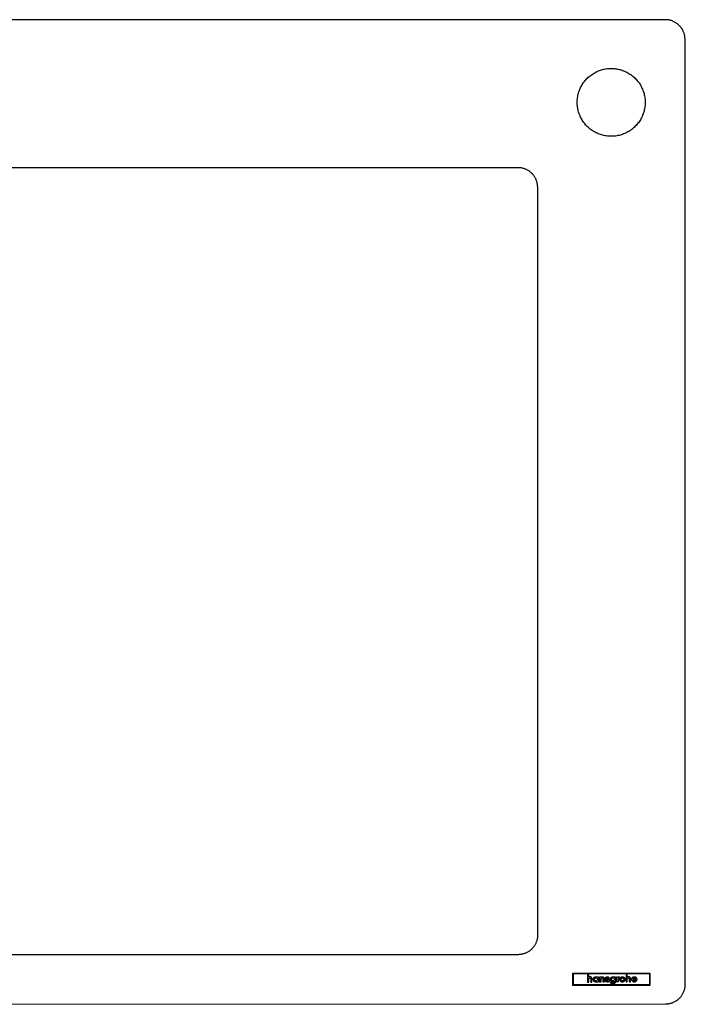
# Model space of a CAD drawing. Units: millimetres. Extents: x -814 to 905, y -632 to 373.
# Drawn here: x 567 to 905, y -632 to -132 of the extents above; entities that cross this region are included whole.
import ezdxf

# ---------------------------------------------------------------- set-up
doc = ezdxf.new("R2010")
doc.units = ezdxf.units.MM
doc.header["$MEASUREMENT"] = 0
doc.layers.add('Make2D$visible$lines', color=7, linetype='Continuous', true_color=0x000000)

msp = doc.modelspace()

# ---------------------------------------------------------------- linework, layer by layer
at = {"layer": 'Make2D$visible$lines', "color": 7, "true_color": 0xffffff}
for p, q in [((894.6, -131.98), (154.6, -132.2)), ((894.95, -131.98), (894.6, -131.98)), ((895.3, -132), (894.95, -131.98)), ((895.65, -132.03), (895.3, -132)), ((895.99, -132.07), (895.65, -132.03)), ((896.34, -132.13), (895.99, -132.07)), ((896.68, -132.19), (896.34, -132.13)), ((897.02, -132.27), (896.68, -132.19)), ((897.36, -132.36), (897.02, -132.27)), ((897.69, -132.47), (897.36, -132.36)), ((898.02, -132.58), (897.69, -132.47)), ((898.35, -132.7), (898.02, -132.58)), ((898.67, -132.84), (898.35, -132.7)), ((898.99, -132.99), (898.67, -132.84)), ((899.3, -133.15), (898.99, -132.99)), ((899.6, -133.32), (899.3, -133.15)), ((899.9, -133.49), (899.6, -133.32)), ((900.19, -133.68), (899.9, -133.49)), ((900.48, -133.89), (900.19, -133.68)), ((900.76, -134.1), (900.48, -133.89)), ((901.03, -134.31), (900.76, -134.1)), ((901.29, -134.54), (901.03, -134.31)), ((901.55, -134.78), (901.29, -134.54)), ((901.8, -135.03), (901.55, -134.78)), ((902.03, -135.28), (901.8, -135.03)), ((902.26, -135.55), (902.03, -135.28)), ((902.48, -135.82), (902.26, -135.55)), ((902.69, -136.1), (902.48, -135.82)), ((902.89, -136.38), (902.69, -136.1)), ((903.08, -136.68), (902.89, -136.38)), ((903.26, -136.97), (903.08, -136.68)), ((903.43, -137.28), (903.26, -136.97)), ((903.59, -137.59), (903.43, -137.28)), ((903.74, -137.91), (903.59, -137.59)), ((903.88, -138.23), (903.74, -137.91)), ((904, -138.55), (903.88, -138.23)), ((904.11, -138.88), (904, -138.55)), ((904.22, -139.22), (904.11, -138.88)), ((904.31, -139.55), (904.22, -139.22)), ((904.39, -139.89), (904.31, -139.55)), ((904.45, -140.24), (904.39, -139.89)), ((904.51, -140.58), (904.45, -140.24)), ((904.55, -140.93), (904.51, -140.58)), ((904.58, -141.28), (904.55, -140.93)), ((904.6, -141.62), (904.58, -141.28)), ((904.6, -141.97), (904.6, -141.62)), ((904.75, -621.97), (904.6, -141.97)), ((856.9, -160.09), (857.39, -159.74)), ((857.39, -159.74), (857.89, -159.41)), ((857.89, -159.41), (858.4, -159.1)), ((858.4, -159.1), (858.92, -158.81)), ((858.92, -158.81), (859.45, -158.53)), ((859.45, -158.53), (859.99, -158.27)), ((859.99, -158.27), (860.54, -158.04)), ((860.54, -158.04), (861.1, -157.82)), ((861.1, -157.82), (861.67, -157.62)), ((861.67, -157.62), (862.24, -157.44)), ((862.24, -157.44), (862.81, -157.28)), ((862.81, -157.28), (863.4, -157.14)), ((863.4, -157.14), (863.98, -157.02)), ((863.98, -157.02), (864.57, -156.92)), ((864.57, -156.92), (865.17, -156.85)), ((865.17, -156.85), (865.76, -156.79)), ((865.76, -156.79), (866.36, -156.75)), ((866.36, -156.75), (866.96, -156.74)), ((866.96, -156.74), (867.56, -156.74)), ((867.56, -156.74), (868.16, -156.77)), ((868.16, -156.77), (868.75, -156.81)), ((868.75, -156.81), (869.35, -156.88)), ((869.35, -156.88), (869.94, -156.97)), ((869.94, -156.97), (870.53, -157.08)), ((870.53, -157.08), (871.11, -157.21)), ((871.11, -157.21), (871.69, -157.35)), ((871.69, -157.35), (872.27, -157.52)), ((872.27, -157.52), (872.84, -157.71)), ((872.84, -157.71), (873.4, -157.92)), ((873.4, -157.92), (873.95, -158.15)), ((873.95, -158.15), (874.5, -158.4)), ((874.5, -158.4), (875.03, -158.66)), ((875.03, -158.66), (875.56, -158.95)), ((875.56, -158.95), (876.08, -159.25)), ((876.08, -159.25), (876.58, -159.57)), ((876.58, -159.57), (877.08, -159.9)), ((877.08, -159.9), (877.56, -160.26)), ((852.15, -165.41), (852.45, -164.89)), ((852.45, -164.89), (852.78, -164.39)), ((852.78, -164.39), (853.12, -163.9)), ((853.12, -163.9), (853.48, -163.42)), ((853.48, -163.42), (853.85, -162.95)), ((853.85, -162.95), (854.25, -162.5)), ((854.25, -162.5), (854.65, -162.06)), ((854.65, -162.06), (855.07, -161.63)), ((855.07, -161.63), (855.51, -161.22)), ((855.51, -161.22), (855.96, -160.83)), ((855.96, -160.83), (856.42, -160.45)), ((856.42, -160.45), (856.9, -160.09)), ((877.56, -160.26), (878.03, -160.63)), ((878.03, -160.63), (878.49, -161.02)), ((878.49, -161.02), (878.93, -161.42)), ((878.93, -161.42), (879.36, -161.84)), ((879.36, -161.84), (879.78, -162.27)), ((879.78, -162.27), (880.17, -162.72)), ((880.17, -162.72), (880.56, -163.18)), ((880.56, -163.18), (880.92, -163.65)), ((880.92, -163.65), (881.28, -164.13)), ((881.28, -164.13), (881.61, -164.63)), ((881.61, -164.63), (881.92, -165.14)), ((850.24, -170.42), (850.37, -169.84)), ((850.37, -169.84), (850.52, -169.26)), ((850.52, -169.26), (850.7, -168.69)), ((850.7, -168.69), (850.89, -168.12)), ((850.89, -168.12), (851.11, -167.56)), ((851.11, -167.56), (851.34, -167.01)), ((851.34, -167.01), (851.59, -166.47)), ((851.59, -166.47), (851.86, -165.93)), ((851.86, -165.93), (852.15, -165.41)), ((881.92, -165.14), (882.22, -165.66)), ((882.22, -165.66), (882.5, -166.19)), ((882.5, -166.19), (882.76, -166.73)), ((882.76, -166.73), (883.01, -167.28)), ((883.01, -167.28), (883.23, -167.83)), ((883.23, -167.83), (883.43, -168.39)), ((883.43, -168.39), (883.62, -168.96)), ((883.62, -168.96), (883.78, -169.54)), ((883.78, -169.54), (883.93, -170.12)), ((849.86, -173.99), (849.87, -173.39)), ((849.88, -174.59), (849.86, -173.99)), ((849.87, -173.39), (849.91, -172.79)), ((849.91, -175.19), (849.88, -174.59)), ((849.91, -172.79), (849.96, -172.2)), ((849.96, -172.2), (850.03, -171.6)), ((850.03, -171.6), (850.12, -171.01)), ((850.12, -171.01), (850.24, -170.42)), ((883.93, -170.12), (884.05, -170.71)), ((884.05, -170.71), (884.15, -171.3)), ((884.15, -171.3), (884.24, -171.89)), ((884.24, -171.89), (884.3, -172.48)), ((884.3, -172.48), (884.34, -173.08)), ((884.34, -174.88), (884.3, -175.48)), ((884.34, -173.08), (884.36, -173.68)), ((884.36, -174.28), (884.34, -174.88)), ((884.36, -173.68), (884.36, -174.28)), ((849.96, -175.78), (849.91, -175.19)), ((850.03, -176.38), (849.96, -175.78)), ((850.12, -176.97), (850.03, -176.38)), ((850.24, -177.56), (850.12, -176.97)), ((850.37, -178.14), (850.24, -177.56)), ((850.53, -178.72), (850.37, -178.14)), ((850.7, -179.29), (850.53, -178.72)), ((850.9, -179.86), (850.7, -179.29)), ((851.11, -180.42), (850.9, -179.86)), ((883.44, -179.57), (883.23, -180.13)), ((883.62, -179), (883.44, -179.57)), ((883.78, -178.42), (883.62, -179)), ((883.93, -177.84), (883.78, -178.42)), ((884.05, -177.25), (883.93, -177.84)), ((884.16, -176.66), (884.05, -177.25)), ((884.24, -176.07), (884.16, -176.66)), ((884.3, -175.48), (884.24, -176.07)), ((851.34, -180.97), (851.11, -180.42)), ((851.59, -181.51), (851.34, -180.97)), ((851.86, -182.05), (851.59, -181.51)), ((852.15, -182.57), (851.86, -182.05)), ((852.46, -183.09), (852.15, -182.57)), ((852.79, -183.59), (852.46, -183.09)), ((853.13, -184.08), (852.79, -183.59)), ((853.49, -184.56), (853.13, -184.08)), ((853.86, -185.03), (853.49, -184.56)), ((854.25, -185.48), (853.86, -185.03)), ((880.56, -184.79), (880.18, -185.25)), ((880.93, -184.31), (880.56, -184.79)), ((881.28, -183.83), (880.93, -184.31)), ((881.61, -183.33), (881.28, -183.83)), ((881.93, -182.82), (881.61, -183.33)), ((882.23, -182.3), (881.93, -182.82)), ((882.51, -181.77), (882.23, -182.3)), ((882.77, -181.23), (882.51, -181.77)), ((883.01, -180.69), (882.77, -181.23)), ((883.23, -180.13), (883.01, -180.69)), ((854.66, -185.92), (854.25, -185.48)), ((855.08, -186.34), (854.66, -185.92)), ((855.52, -186.75), (855.08, -186.34)), ((855.97, -187.15), (855.52, -186.75)), ((856.43, -187.53), (855.97, -187.15)), ((856.91, -187.89), (856.43, -187.53)), ((857.4, -188.24), (856.91, -187.89)), ((857.9, -188.57), (857.4, -188.24)), ((858.41, -188.88), (857.9, -188.57)), ((858.93, -189.17), (858.41, -188.88)), ((859.46, -189.44), (858.93, -189.17)), ((860, -189.7), (859.46, -189.44)), ((860.55, -189.94), (860, -189.7)), ((861.11, -190.16), (860.55, -189.94)), ((873.41, -190.05), (872.85, -190.25)), ((873.96, -189.82), (873.41, -190.05)), ((874.51, -189.57), (873.96, -189.82)), ((875.04, -189.3), (874.51, -189.57)), ((875.57, -189.02), (875.04, -189.3)), ((876.09, -188.72), (875.57, -189.02)), ((876.59, -188.4), (876.09, -188.72)), ((877.09, -188.06), (876.59, -188.4)), ((877.57, -187.71), (877.09, -188.06)), ((878.04, -187.33), (877.57, -187.71)), ((878.5, -186.95), (878.04, -187.33)), ((878.94, -186.54), (878.5, -186.95)), ((879.37, -186.13), (878.94, -186.54)), ((879.78, -185.69), (879.37, -186.13)), ((880.18, -185.25), (879.78, -185.69)), ((861.68, -190.36), (861.11, -190.16)), ((862.25, -190.53), (861.68, -190.36)), ((862.82, -190.69), (862.25, -190.53)), ((863.41, -190.83), (862.82, -190.69)), ((863.99, -190.95), (863.41, -190.83)), ((864.58, -191.05), (863.99, -190.95)), ((865.18, -191.13), (864.58, -191.05)), ((865.77, -191.18), (865.18, -191.13)), ((866.37, -191.22), (865.77, -191.18)), ((866.97, -191.23), (866.37, -191.22)), ((867.57, -191.23), (866.97, -191.23)), ((868.17, -191.2), (867.57, -191.23)), ((868.76, -191.16), (868.17, -191.2)), ((869.36, -191.09), (868.76, -191.16)), ((869.95, -191), (869.36, -191.09)), ((870.54, -190.89), (869.95, -191)), ((871.12, -190.76), (870.54, -190.89)), ((871.7, -190.61), (871.12, -190.76)), ((872.28, -190.44), (871.7, -190.61)), ((872.85, -190.25), (872.28, -190.44)), ((179.62, -207.19), (819.62, -207)), ((819.62, -207), (819.97, -207.01)), ((819.97, -207.01), (820.31, -207.02)), ((820.31, -207.02), (820.65, -207.05)), ((820.65, -207.05), (820.99, -207.09)), ((820.99, -207.09), (821.32, -207.14)), ((821.32, -207.14), (821.66, -207.21)), ((821.66, -207.21), (821.99, -207.28)), ((821.99, -207.28), (822.32, -207.37)), ((822.32, -207.37), (822.65, -207.47)), ((822.65, -207.47), (822.97, -207.58)), ((822.97, -207.58), (823.29, -207.7)), ((823.29, -207.7), (823.61, -207.83)), ((823.61, -207.83), (823.92, -207.97)), ((823.92, -207.97), (824.23, -208.12)), ((824.23, -208.12), (824.53, -208.28)), ((824.53, -208.28), (824.82, -208.45)), ((824.82, -208.45), (825.11, -208.64)), ((825.11, -208.64), (825.39, -208.83)), ((825.39, -208.83), (825.67, -209.03)), ((825.67, -209.03), (825.94, -209.24)), ((825.94, -209.24), (826.2, -209.46)), ((826.2, -209.46), (826.45, -209.69)), ((826.45, -209.69), (826.7, -209.93)), ((826.7, -209.93), (826.93, -210.17)), ((826.93, -210.17), (827.16, -210.43)), ((827.16, -210.43), (827.38, -210.69)), ((827.38, -210.69), (827.59, -210.96)), ((827.59, -210.96), (827.8, -211.23)), ((827.8, -211.23), (827.99, -211.51)), ((827.99, -211.51), (828.17, -211.8)), ((828.17, -211.8), (828.34, -212.1)), ((828.34, -212.1), (828.51, -212.4)), ((828.51, -212.4), (828.66, -212.7)), ((828.66, -212.7), (828.8, -213.01)), ((828.8, -213.01), (828.93, -213.33)), ((828.93, -213.33), (829.05, -213.65)), ((829.05, -213.65), (829.16, -213.97)), ((829.16, -213.97), (829.26, -214.3)), ((829.26, -214.3), (829.34, -214.63)), ((829.34, -214.63), (829.42, -214.96)), ((829.42, -214.96), (829.48, -215.3)), ((829.48, -215.3), (829.53, -215.64)), ((829.53, -215.64), (829.57, -215.97)), ((829.57, -215.97), (829.6, -216.31)), ((829.6, -216.31), (829.62, -216.66)), ((829.62, -216.66), (829.63, -217)), ((829.63, -217), (829.74, -597)), ((829.28, -600.02), (829.17, -600.35)), ((829.37, -599.69), (829.28, -600.02)), ((829.46, -599.36), (829.37, -599.69)), ((829.53, -599.03), (829.46, -599.36)), ((829.6, -598.7), (829.53, -599.03)), ((829.65, -598.36), (829.6, -598.7)), ((829.69, -598.02), (829.65, -598.36)), ((829.72, -597.68), (829.69, -598.02)), ((829.74, -597.34), (829.72, -597.68)), ((829.74, -597), (829.74, -597.34)), ((825.51, -605.17), (825.23, -605.36)), ((825.79, -604.97), (825.51, -605.17)), ((826.06, -604.75), (825.79, -604.97)), ((826.32, -604.53), (826.06, -604.75)), ((826.57, -604.31), (826.32, -604.53)), ((826.82, -604.07), (826.57, -604.31)), ((827.05, -603.82), (826.82, -604.07)), ((827.28, -603.57), (827.05, -603.82)), ((827.5, -603.31), (827.28, -603.57)), ((827.71, -603.04), (827.5, -603.31)), ((827.91, -602.76), (827.71, -603.04)), ((828.11, -602.48), (827.91, -602.76)), ((828.29, -602.19), (828.11, -602.48)), ((828.46, -601.9), (828.29, -602.19)), ((828.62, -601.6), (828.46, -601.9)), ((828.78, -601.29), (828.62, -601.6)), ((828.92, -600.98), (828.78, -601.29)), ((829.05, -600.67), (828.92, -600.98)), ((829.17, -600.35), (829.05, -600.67)), ((819.75, -607), (179.75, -607.19)), ((820.09, -606.99), (819.75, -607)), ((820.43, -606.98), (820.09, -606.99)), ((820.77, -606.95), (820.43, -606.98)), ((821.11, -606.91), (820.77, -606.95)), ((821.45, -606.85), (821.11, -606.91)), ((821.78, -606.79), (821.45, -606.85)), ((822.11, -606.71), (821.78, -606.79)), ((822.44, -606.63), (822.11, -606.71)), ((822.77, -606.53), (822.44, -606.63)), ((823.09, -606.42), (822.77, -606.53)), ((823.41, -606.3), (823.09, -606.42)), ((823.73, -606.17), (823.41, -606.3)), ((824.04, -606.03), (823.73, -606.17)), ((824.35, -605.88), (824.04, -606.03)), ((824.65, -605.71), (824.35, -605.88)), ((824.94, -605.54), (824.65, -605.71)), ((825.23, -605.36), (824.94, -605.54)), ((847.71, -616.33), (886.79, -616.32)), ((847.71, -622.65), (847.71, -616.33)), ((847.97, -616.6), (855.11, -616.59)), ((847.97, -622.39), (847.97, -616.6)), ((855.11, -616.59), (855.11, -620.87)), ((855.71, -618.44), (855.71, -616.59)), ((855.71, -616.59), (874.66, -616.59)), ((855.9, -618.29), (855.71, -618.44)), ((855.71, -619.3), (855.79, -619.05)), ((855.71, -620.87), (855.71, -619.3)), ((855.79, -619.05), (855.97, -618.87)), ((856.14, -618.21), (855.9, -618.29)), ((855.97, -618.87), (856.23, -618.8)), ((856.4, -618.18), (856.14, -618.21)), ((856.23, -618.8), (856.5, -618.87)), ((856.65, -618.2), (856.4, -618.18)), ((856.5, -618.87), (856.68, -619.05)), ((856.86, -618.29), (856.65, -618.2)), ((856.68, -619.05), (856.75, -619.3)), ((856.75, -619.3), (856.76, -620.87)), ((857.04, -618.42), (856.86, -618.29)), ((857.19, -618.59), (857.04, -618.42)), ((857.29, -618.8), (857.19, -618.59)), ((857.34, -619.04), (857.29, -618.8)), ((857.34, -620.87), (857.34, -619.04)), ((857.98, -619.55), (858, -619.33)), ((858, -619.77), (857.98, -619.55)), ((858, -619.33), (858.05, -619.12)), ((858.05, -619.98), (858, -619.77)), ((858.05, -619.12), (858.13, -618.92)), ((858.13, -620.18), (858.05, -619.98)), ((858.13, -618.92), (858.24, -618.74)), ((858.24, -620.36), (858.13, -620.18)), ((858.24, -618.74), (858.38, -618.58)), ((858.38, -618.58), (858.53, -618.44)), ((858.53, -618.44), (858.71, -618.33)), ((858.68, -619.55), (858.71, -619.31)), ((858.71, -619.79), (858.68, -619.55)), ((858.71, -618.33), (858.9, -618.25)), ((858.71, -619.31), (858.82, -619.1)), ((858.82, -619.99), (858.71, -619.79)), ((858.82, -619.1), (858.97, -618.93)), ((858.97, -620.16), (858.82, -619.99)), ((858.9, -618.25), (859.1, -618.19)), ((858.97, -618.93), (859.17, -618.83)), ((859.17, -620.27), (858.97, -620.16)), ((859.1, -618.19), (859.32, -618.17)), ((859.17, -618.83), (859.39, -618.79)), ((859.4, -620.3), (859.17, -620.27)), ((859.32, -618.17), (859.61, -618.22)), ((859.39, -618.79), (859.63, -618.83)), ((859.63, -620.27), (859.4, -620.3)), ((859.61, -618.22), (859.84, -618.33)), ((859.63, -618.83), (859.83, -618.93)), ((859.83, -620.16), (859.63, -620.27)), ((859.83, -618.93), (859.99, -619.1)), ((859.99, -619.99), (859.83, -620.16)), ((859.84, -618.33), (860.06, -618.5)), ((859.99, -619.1), (860.09, -619.31)), ((860.09, -619.79), (859.99, -619.99)), ((860.06, -618.5), (860.06, -618.23)), ((860.06, -618.23), (860.65, -618.23)), ((860.09, -619.31), (860.13, -619.55)), ((860.13, -619.55), (860.09, -619.79)), ((860.65, -618.23), (860.65, -620.87)), ((861.29, -620.87), (861.29, -618.23)), ((861.29, -618.23), (861.85, -618.23)), ((861.85, -618.23), (861.84, -618.47)), ((861.84, -618.47), (862.05, -618.31)), ((861.96, -619.06), (861.89, -619.31)), ((861.89, -619.31), (861.89, -620.87)), ((862.15, -618.88), (861.96, -619.06)), ((862.05, -618.31), (862.29, -618.21)), ((862.43, -618.81), (862.15, -618.88)), ((862.29, -618.21), (862.57, -618.17)), ((862.7, -618.88), (862.43, -618.81)), ((862.57, -618.17), (862.8, -618.2)), ((862.9, -619.06), (862.7, -618.88)), ((862.8, -618.2), (863.01, -618.27)), ((862.98, -619.31), (862.9, -619.06)), ((862.98, -620.87), (862.98, -619.31)), ((863.01, -618.27), (863.19, -618.38)), ((863.19, -618.38), (863.34, -618.52)), ((863.34, -618.52), (863.46, -618.7)), ((863.46, -618.7), (863.53, -618.9)), ((863.53, -618.9), (863.56, -619.11)), ((863.56, -619.11), (863.58, -620.87)), ((864.09, -619.99), (864.73, -619.99)), ((864.11, -620.18), (864.09, -619.99)), ((864.18, -620.36), (864.11, -620.18)), ((864.13, -619.09), (864.15, -618.87)), ((864.18, -619.3), (864.13, -619.09)), ((864.15, -618.87), (864.21, -618.67)), ((864.31, -619.46), (864.18, -619.3)), ((864.21, -618.67), (864.33, -618.51)), ((864.5, -619.6), (864.31, -619.46)), ((864.33, -618.51), (864.48, -618.37)), ((864.48, -618.37), (864.66, -618.27)), ((864.74, -619.7), (864.5, -619.6)), ((864.66, -618.27), (864.88, -618.21)), ((864.77, -618.82), (864.71, -618.94)), ((864.71, -618.94), (864.78, -619.08)), ((864.73, -619.99), (864.79, -620.18)), ((864.99, -619.78), (864.74, -619.7)), ((864.91, -618.74), (864.77, -618.82)), ((864.78, -619.08), (864.93, -619.15)), ((864.79, -620.18), (864.96, -620.33)), ((864.88, -618.21), (865.12, -618.19)), ((865.11, -618.71), (864.91, -618.74)), ((864.93, -619.15), (865.11, -619.19)), ((865.4, -619.86), (864.99, -619.78)), ((865.31, -618.75), (865.11, -618.71)), ((865.11, -619.19), (865.51, -619.28)), ((865.12, -618.19), (865.38, -618.21)), ((865.46, -618.86), (865.31, -618.75)), ((865.38, -618.21), (865.62, -618.29)), ((865.56, -619.94), (865.4, -619.86)), ((865.44, -620.34), (865.59, -620.23)), ((865.52, -619), (865.46, -618.86)), ((865.51, -619.28), (865.75, -619.35)), ((866.19, -619), (865.52, -619)), ((865.63, -620.07), (865.56, -619.94)), ((865.59, -620.23), (865.63, -620.07)), ((865.62, -618.29), (865.83, -618.42)), ((865.75, -619.35), (865.95, -619.45)), ((865.83, -618.42), (866, -618.58)), ((865.95, -619.45), (866.11, -619.59)), ((866, -618.58), (866.12, -618.78)), ((866.11, -619.59), (866.21, -619.77)), ((866.12, -618.78), (866.19, -619)), ((866.22, -620.22), (866.14, -620.41)), ((866.21, -619.77), (866.24, -620)), ((866.24, -620), (866.22, -620.22)), ((866.73, -619.52), (866.74, -619.31)), ((866.74, -619.73), (866.73, -619.52)), ((866.74, -619.31), (866.79, -619.11)), ((866.79, -619.94), (866.74, -619.73)), ((866.79, -619.11), (866.87, -618.92)), ((866.87, -620.13), (866.79, -619.94)), ((866.87, -618.92), (866.97, -618.74)), ((866.97, -620.3), (866.87, -620.13)), ((866.97, -618.74), (867.1, -618.58)), ((867.1, -618.58), (867.25, -618.44)), ((867.25, -618.44), (867.42, -618.33)), ((867.32, -619.53), (867.35, -619.29)), ((867.35, -619.77), (867.32, -619.53)), ((867.35, -619.29), (867.46, -619.09)), ((867.46, -619.97), (867.35, -619.77)), ((867.42, -618.33), (867.6, -618.24)), ((867.46, -619.09), (867.61, -618.93)), ((867.61, -620.13), (867.46, -619.97)), ((867.6, -618.24), (867.8, -618.19)), ((867.61, -618.93), (867.82, -618.82)), ((867.82, -620.24), (867.61, -620.13)), ((867.8, -618.19), (868.01, -618.17)), ((867.82, -618.82), (868.05, -618.79)), ((868.05, -620.28), (867.82, -620.24)), ((868.01, -618.17), (868.32, -618.21)), ((868.05, -618.79), (868.27, -618.82)), ((868.27, -620.24), (868.05, -620.28)), ((868.27, -618.82), (868.47, -618.93)), ((868.47, -620.13), (868.27, -620.24)), ((868.32, -618.21), (868.58, -618.32)), ((868.47, -618.93), (868.63, -619.09)), ((868.63, -619.97), (868.47, -620.13)), ((868.58, -618.32), (868.79, -618.48)), ((868.63, -619.09), (868.73, -619.29)), ((868.73, -619.77), (868.63, -619.97)), ((868.73, -619.29), (868.77, -619.53)), ((868.77, -619.53), (868.73, -619.77)), ((868.79, -618.48), (868.79, -618.22)), ((868.79, -618.22), (869.34, -618.22)), ((869.34, -618.22), (869.34, -620.69)), ((870, -620.86), (869.99, -618.22)), ((869.99, -618.22), (870.57, -618.22)), ((870.57, -618.22), (870.57, -618.46)), ((870.57, -618.46), (870.73, -618.31)), ((870.71, -618.99), (870.62, -619.22)), ((870.62, -619.22), (870.62, -620.86)), ((870.93, -618.82), (870.71, -618.99)), ((870.73, -618.31), (870.96, -618.21)), ((871.24, -618.75), (870.93, -618.82)), ((870.96, -618.21), (871.24, -618.17)), ((871.24, -618.17), (871.24, -618.75)), ((871.5, -619.57), (871.52, -619.35)), ((871.52, -619.79), (871.5, -619.57)), ((871.52, -619.35), (871.56, -619.14)), ((871.57, -620), (871.52, -619.79)), ((871.56, -619.14), (871.64, -618.94)), ((871.64, -620.2), (871.57, -620)), ((871.64, -618.94), (871.75, -618.76)), ((871.75, -620.37), (871.64, -620.2)), ((871.75, -618.76), (871.88, -618.6)), ((871.88, -618.6), (872.04, -618.46)), ((872.04, -618.46), (872.21, -618.35)), ((872.1, -619.57), (872.13, -619.33)), ((872.14, -619.81), (872.1, -619.57)), ((872.13, -619.33), (872.24, -619.12)), ((872.24, -620.02), (872.14, -619.81)), ((872.21, -618.35), (872.4, -618.27)), ((872.24, -619.12), (872.39, -618.96)), ((872.39, -620.18), (872.24, -620.02)), ((872.39, -618.96), (872.59, -618.85)), ((872.59, -620.29), (872.39, -620.18)), ((872.4, -618.27), (872.6, -618.21)), ((872.59, -618.85), (872.82, -618.81)), ((872.6, -618.21), (872.82, -618.2)), ((872.82, -618.2), (873.03, -618.21)), ((872.82, -618.81), (873.04, -618.85)), ((873.03, -618.21), (873.24, -618.27)), ((873.04, -618.85), (873.24, -618.96)), ((873.24, -620.18), (873.04, -620.29)), ((873.24, -618.27), (873.43, -618.35)), ((873.24, -618.96), (873.4, -619.12)), ((873.4, -620.02), (873.24, -620.18)), ((873.4, -619.12), (873.5, -619.33)), ((873.5, -619.81), (873.4, -620.02)), ((873.43, -618.35), (873.6, -618.46)), ((873.5, -619.33), (873.54, -619.57)), ((873.54, -619.57), (873.5, -619.81)), ((873.6, -618.46), (873.75, -618.6)), ((873.75, -618.6), (873.88, -618.76)), ((873.88, -618.76), (873.99, -618.94)), ((873.99, -620.2), (873.88, -620.37)), ((873.99, -618.94), (874.07, -619.13)), ((874.07, -620), (873.99, -620.2)), ((874.07, -619.13), (874.12, -619.35)), ((874.12, -619.79), (874.07, -620)), ((874.12, -619.35), (874.14, -619.57)), ((874.14, -619.57), (874.12, -619.79)), ((874.66, -616.59), (874.66, -620.85)), ((875.26, -616.59), (886.54, -616.58)), ((875.26, -618.43), (875.26, -616.59)), ((875.46, -618.28), (875.26, -618.43)), ((875.26, -619.28), (875.35, -619.04)), ((875.26, -620.85), (875.26, -619.28)), ((875.35, -619.04), (875.53, -618.85)), ((875.69, -618.19), (875.46, -618.28)), ((875.53, -618.85), (875.78, -618.78)), ((875.95, -618.16), (875.69, -618.19)), ((875.78, -618.78), (876.05, -618.85)), ((876.2, -618.19), (875.95, -618.16)), ((876.05, -618.85), (876.24, -619.03)), ((876.42, -618.27), (876.2, -618.19)), ((876.24, -619.03), (876.31, -619.28)), ((876.31, -619.28), (876.31, -620.85)), ((876.6, -618.4), (876.42, -618.27)), ((876.74, -618.58), (876.6, -618.4)), ((876.85, -618.79), (876.74, -618.58)), ((876.91, -619.03), (876.85, -618.79)), ((876.9, -620.85), (876.91, -619.03)), ((877.5, -619.54), (877.51, -619.32)), ((877.51, -619.76), (877.5, -619.54)), ((877.51, -619.32), (877.56, -619.11)), ((877.56, -619.97), (877.51, -619.76)), ((877.56, -619.11), (877.64, -618.91)), ((877.64, -620.17), (877.56, -619.97)), ((877.64, -618.91), (877.75, -618.73)), ((877.75, -620.35), (877.64, -620.17)), ((877.75, -618.73), (877.88, -618.57)), ((877.88, -618.57), (878.03, -618.43)), ((878.03, -618.43), (878.2, -618.32)), ((880.11, -619.78), (878.1, -619.78)), ((878.1, -619.78), (878.19, -619.99)), ((878.15, -619.23), (878.29, -618.99)), ((879.5, -619.23), (878.15, -619.23)), ((878.19, -619.99), (878.35, -620.16)), ((878.2, -618.32), (878.39, -618.24)), ((878.29, -618.99), (878.52, -618.82)), ((878.35, -620.16), (878.56, -620.27)), ((878.39, -618.24), (878.59, -618.19)), ((878.52, -618.82), (878.82, -618.76)), ((878.56, -620.27), (878.8, -620.31)), ((878.59, -618.19), (878.8, -618.17)), ((878.8, -618.17), (879.02, -618.19)), ((878.82, -618.76), (879.12, -618.82)), ((879.02, -618.19), (879.22, -618.24)), ((879.03, -620.29), (879.23, -620.21)), ((879.12, -618.82), (879.35, -618.98)), ((879.22, -618.24), (879.41, -618.32)), ((879.23, -620.21), (879.38, -620.08)), ((879.35, -618.98), (879.5, -619.23)), ((879.38, -620.08), (880.03, -620.08)), ((879.41, -618.32), (879.58, -618.43)), ((879.58, -618.43), (879.73, -618.57)), ((879.73, -618.57), (879.86, -618.73)), ((879.86, -618.73), (879.97, -618.91)), ((880.03, -620.08), (879.93, -620.29)), ((879.97, -618.91), (880.05, -619.11)), ((880.05, -619.11), (880.09, -619.32)), ((880.09, -619.32), (880.11, -619.54)), ((880.11, -619.54), (880.12, -619.7)), ((880.12, -619.7), (880.11, -619.78)), ((886.54, -616.58), (886.54, -622.37)), ((886.79, -616.32), (886.79, -622.64)), ((886.79, -622.64), (847.71, -622.65)), ((886.54, -622.37), (847.97, -622.39)), ((855.11, -620.87), (855.71, -620.87)), ((856.76, -620.87), (857.34, -620.87)), ((858.38, -620.52), (858.24, -620.36)), ((858.53, -620.65), (858.38, -620.52)), ((858.71, -620.77), (858.53, -620.65)), ((858.9, -620.85), (858.71, -620.77)), ((859.1, -620.9), (858.9, -620.85)), ((859.32, -620.92), (859.1, -620.9)), ((859.61, -620.88), (859.32, -620.92)), ((859.84, -620.77), (859.61, -620.88)), ((860.05, -620.6), (859.84, -620.77)), ((860.05, -620.87), (860.05, -620.6)), ((860.65, -620.87), (860.05, -620.87)), ((861.89, -620.87), (861.29, -620.87)), ((863.58, -620.87), (862.98, -620.87)), ((864.29, -620.52), (864.18, -620.36)), ((864.43, -620.66), (864.29, -620.52)), ((864.6, -620.77), (864.43, -620.66)), ((864.79, -620.86), (864.6, -620.77)), ((864.99, -620.91), (864.79, -620.86)), ((864.96, -620.33), (865.21, -620.38)), ((865.21, -620.93), (864.99, -620.91)), ((865.21, -620.38), (865.44, -620.34)), ((865.46, -620.91), (865.21, -620.93)), ((865.68, -620.84), (865.46, -620.91)), ((865.87, -620.73), (865.68, -620.84)), ((866.03, -620.59), (865.87, -620.73)), ((866.14, -620.41), (866.03, -620.59)), ((866.85, -621.23), (866.75, -621.03)), ((866.75, -621.03), (867.38, -621.03)), ((866.97, -621.41), (866.85, -621.23)), ((867.1, -620.46), (866.97, -620.3)), ((867.13, -621.57), (866.97, -621.41)), ((867.25, -620.59), (867.1, -620.46)), ((867.32, -621.69), (867.13, -621.57)), ((867.41, -620.7), (867.25, -620.59)), ((867.53, -621.79), (867.32, -621.69)), ((867.38, -621.03), (867.55, -621.18)), ((867.6, -620.78), (867.41, -620.7)), ((867.76, -621.85), (867.53, -621.79)), ((867.55, -621.18), (867.76, -621.28)), ((867.8, -620.83), (867.6, -620.78)), ((867.76, -621.28), (867.98, -621.31)), ((868.01, -621.87), (867.76, -621.85)), ((868.01, -620.85), (867.8, -620.83)), ((867.98, -621.31), (868.2, -621.28)), ((868.29, -620.8), (868.01, -620.85)), ((868.23, -621.85), (868.01, -621.87)), ((868.2, -621.28), (868.4, -621.2)), ((868.45, -621.78), (868.23, -621.85)), ((868.56, -620.66), (868.29, -620.8)), ((868.4, -621.2), (868.56, -621.07)), ((868.66, -621.68), (868.45, -621.78)), ((868.81, -620.45), (868.56, -620.66)), ((868.56, -621.07), (868.68, -620.91)), ((868.84, -621.56), (868.66, -621.68)), ((868.68, -620.91), (868.76, -620.72)), ((868.76, -620.72), (868.79, -620.5)), ((868.79, -620.5), (868.8, -620.48)), ((868.8, -620.46), (868.81, -620.45)), ((868.8, -620.48), (868.8, -620.46)), ((869.01, -621.4), (868.84, -621.56)), ((869.15, -621.24), (869.01, -621.4)), ((869.25, -621.06), (869.15, -621.24)), ((869.32, -620.88), (869.25, -621.06)), ((869.34, -620.69), (869.32, -620.88)), ((870.62, -620.86), (870, -620.86)), ((871.88, -620.53), (871.75, -620.37)), ((872.04, -620.67), (871.88, -620.53)), ((872.21, -620.78), (872.04, -620.67)), ((872.4, -620.86), (872.21, -620.78)), ((872.6, -620.91), (872.4, -620.86)), ((872.82, -620.33), (872.59, -620.29)), ((872.82, -620.93), (872.6, -620.91)), ((873.04, -620.29), (872.82, -620.33)), ((873.03, -620.91), (872.82, -620.93)), ((873.24, -620.86), (873.03, -620.91)), ((873.43, -620.78), (873.24, -620.86)), ((873.6, -620.67), (873.43, -620.78)), ((873.75, -620.53), (873.6, -620.67)), ((873.88, -620.37), (873.75, -620.53)), ((874.66, -620.85), (875.26, -620.85)), ((876.31, -620.85), (876.9, -620.85)), ((877.88, -620.51), (877.75, -620.35)), ((878.03, -620.65), (877.88, -620.51)), ((878.21, -620.76), (878.03, -620.65)), ((878.39, -620.84), (878.21, -620.76)), ((878.59, -620.9), (878.39, -620.84)), ((878.8, -620.91), (878.59, -620.9)), ((878.8, -620.31), (879.03, -620.29)), ((879.04, -620.89), (878.8, -620.91)), ((879.26, -620.84), (879.04, -620.89)), ((879.46, -620.75), (879.26, -620.84)), ((879.64, -620.62), (879.46, -620.75)), ((879.8, -620.47), (879.64, -620.62)), ((879.93, -620.29), (879.8, -620.47)), ((904.15, -625.39), (904.26, -625.06)), ((904.26, -625.06), (904.36, -624.73)), ((904.36, -624.73), (904.45, -624.39)), ((904.45, -624.39), (904.53, -624.05)), ((904.53, -624.05), (904.6, -623.71)), ((904.6, -623.71), (904.65, -623.37)), ((904.65, -623.37), (904.7, -623.02)), ((904.7, -623.02), (904.73, -622.67)), ((904.73, -622.67), (904.74, -622.32)), ((904.74, -622.32), (904.75, -621.97)), ((900.05, -630.46), (900.35, -630.27)), ((900.35, -630.27), (900.63, -630.07)), ((900.63, -630.07), (900.91, -629.86)), ((900.91, -629.86), (901.18, -629.64)), ((901.18, -629.64), (901.44, -629.41)), ((901.44, -629.41), (901.7, -629.17)), ((901.7, -629.17), (901.95, -628.92)), ((901.95, -628.92), (902.18, -628.67)), ((902.18, -628.67), (902.41, -628.4)), ((902.41, -628.4), (902.63, -628.13)), ((902.63, -628.13), (902.84, -627.85)), ((902.84, -627.85), (903.04, -627.57)), ((903.04, -627.57), (903.23, -627.27)), ((903.23, -627.27), (903.41, -626.97)), ((903.41, -626.97), (903.58, -626.67)), ((903.58, -626.67), (903.74, -626.36)), ((903.74, -626.36), (903.89, -626.04)), ((903.89, -626.04), (904.02, -625.72)), ((904.02, -625.72), (904.15, -625.39)), ((154.75, -632.2), (894.75, -631.98)), ((894.75, -631.98), (895.1, -631.97)), ((895.1, -631.97), (895.45, -631.95)), ((895.45, -631.95), (895.8, -631.92)), ((895.8, -631.92), (896.15, -631.88)), ((896.15, -631.88), (896.49, -631.82)), ((896.49, -631.82), (896.83, -631.76)), ((896.83, -631.76), (897.17, -631.68)), ((897.17, -631.68), (897.51, -631.59)), ((897.51, -631.59), (897.84, -631.49)), ((897.84, -631.49), (898.17, -631.37)), ((898.17, -631.37), (898.5, -631.25)), ((898.5, -631.25), (898.82, -631.11)), ((898.82, -631.11), (899.14, -630.96)), ((899.14, -630.96), (899.45, -630.81)), ((899.45, -630.81), (899.75, -630.64)), ((899.75, -630.64), (900.05, -630.46))]:
    msp.add_line(p, q, dxfattribs=at)

doc.saveas('drawing.dxf')
